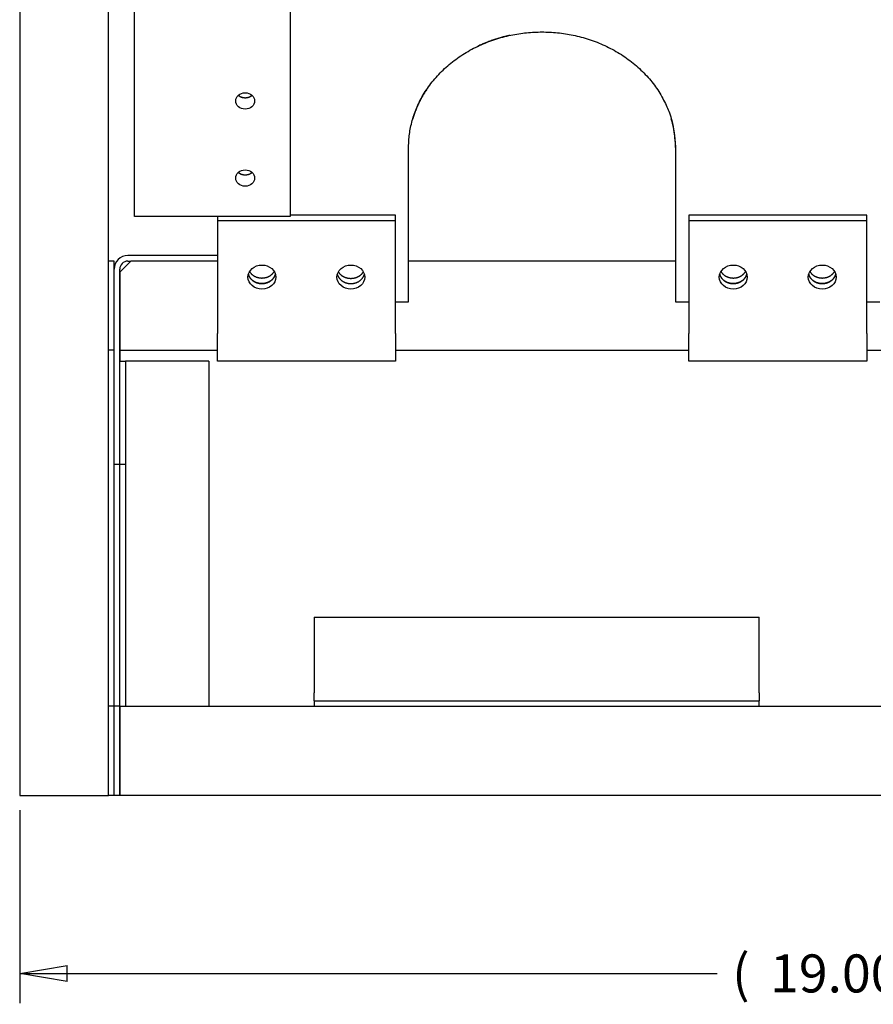
# Model space of a CAD drawing. Extents: x 0.8 to 33.8, y 0.5 to 21.5.
# Drawn here: x 10.3 to 13.9, y 7.5 to 11.7 of the extents above; entities that cross this region are included whole.
import ezdxf

# ---------------------------------------------------------------- set-up
doc = ezdxf.new("R2010")
doc.units = 0
doc.header["$MEASUREMENT"] = 0
doc.linetypes.add('HIDDENNEW0', pattern=[0.1875, 0.0625, -0.0625, 0.0625])
doc.layers.get('0').update_dxf_attribs({"linetype": 'CONTINUOUS'})
doc.layers.add('DIM', color=2, linetype='CONTINUOUS')
doc.layers.add('OBJ', color=7, linetype='HIDDENNEW0')
doc.styles.get("Standard").update_dxf_attribs({"font": 'monotxt.shx'})
doc.dimstyles.new('DSTYLE19', dxfattribs={"dimtxt": 0.426667, "dimasz": 0.2, "dimexe": 0.125, "dimexo": 0.0625, "dimgap": 0.0625, "dimtad": 0, "dimtih": 1, "dimtoh": 1, "dimdec": 3, "dimlfac": 2.666667, "dimrnd": 0.01, "dimzin": 7, "dimdsep": 46, "dimtxsty": 'Standard', "dimcen": 0.09, "dimadec": 0, "dimazin": 0, "dimtp": 0.005, "dimtm": 0.005, "dimtfac": 1, "dimtdec": 3, "dimtofl": 0, "dimtmove": 2, "dimatfit": 3, "dimfxl": 0, "dimtolj": 1, "dimtzin": 0, "dimarcsym": 0})

# ---------------------------------------------------------------- blocks, each defined once
blk = doc.blocks.new('*E1126')
at = {"layer": 'OBJ', "color": 7, "linetype": 'Continuous'}
blk.add_circle((0, 0), 1, dxfattribs=at)
blk = doc.blocks.new('*E1127')
at = {"layer": 'OBJ', "color": 7, "linetype": 'Continuous'}
blk.add_circle((0, 0), 1, dxfattribs=at)
blk = doc.blocks.new('*E1581')
at = {"layer": 'OBJ', "color": 7, "linetype": 'Continuous'}
blk.add_circle((0, 0), 1, dxfattribs=at)
blk = doc.blocks.new('*E1582')
at = {"layer": 'OBJ', "color": 7, "linetype": 'Continuous'}
blk.add_circle((0, 0), 1, dxfattribs=at)
blk = doc.blocks.new('*E2185')
at = {"layer": 'OBJ', "color": 7, "linetype": 'Continuous'}
blk.add_circle((0, 0), 1, dxfattribs=at)
blk = doc.blocks.new('*E2186')
at = {"layer": 'OBJ', "color": 7, "linetype": 'Continuous'}
blk.add_circle((0, 0), 1, dxfattribs=at)
blk = doc.blocks.new('_AH1')
at = {"color": 0, "linetype": 'Continuous'}
for p, q in [((-1, 0.166667), (0, 0)), ((-1, 0.166667), (-1, -0.166667)), ((0, 0), (-1, -0.166667)), ((0, 0), (-1, 0))]:
    blk.add_line(p, q, dxfattribs=at)
blk = doc.blocks.new('*D2281')
at = {"layer": 'DIM', "color": 2, "linetype": 'Continuous'}
for p, q in [((17.4543, 8.4832), (17.4543, 7.5301)), ((10.3293, 8.3426), (10.3293, 7.5301)), ((10.3293, 7.6551), (13.2693, 7.6551)), ((17.4543, 7.6551), (14.5143, 7.6551))]:
    blk.add_line(p, q, dxfattribs=at)
at = {"layer": 'DIM', "color": 2, "xscale": 0.2, "yscale": 0.2, "zscale": 0.2, "rotation": 180}
blk.add_blockref('_AH1', (10.3293, 7.6551), dxfattribs=at)
blk.add_blockref('_AH1', (10.3293, 7.6551), dxfattribs=at)
blk.add_blockref('_AH1', (10.3293, 7.6551), dxfattribs=at)
at = {"layer": 'DIM', "color": 2, "xscale": 0.2, "yscale": 0.2, "zscale": 0.2}
blk.add_blockref('_AH1', (17.4543, 7.6551), dxfattribs=at)
blk.add_blockref('_AH1', (17.4543, 7.6551), dxfattribs=at)
blk.add_blockref('_AH1', (17.4543, 7.6551), dxfattribs=at)
at = {"layer": 'DIM', "color": 2, "linetype": 'Continuous'}
for s, p in [('(', (13.3318, 7.5751)), ('19.00', (13.4918, 7.5751)), (')', (14.2918, 7.5751))]:
    blk.add_text(s, height=0.16, dxfattribs=at).set_placement(p)

msp = doc.modelspace()

# ---------------------------------------------------------------- linework, layer by layer
at = {"layer": 'OBJ', "color": 7, "linetype": 'Continuous'}
for p, q in [((10.3293, 15.24886), (10.3293, 8.40511)), ((10.7043, 8.40511), (10.7043, 15.24886)), ((10.81271, 10.84268), (10.81271, 13.11599)), ((11.46896, 13.11599), (11.46896, 10.84268)), ((11.96818, 10.48359), (11.96818, 11.13311)), ((13.09318, 11.13314), (13.09318, 11.13311)), ((13.09318, 11.13311), (13.09318, 10.48359)), ((11.46896, 10.84268), (10.81271, 10.84268)), ((11.16246, 10.84268), (11.16246, 10.84268)), ((11.16246, 10.84268), (11.16246, 10.82552)), ((11.16246, 10.82552), (11.16246, 10.82552)), ((11.16246, 10.82552), (11.16246, 10.35035)), ((11.91246, 10.82552), (11.16246, 10.82552)), ((11.91246, 10.84895), (11.46896, 10.84895)), ((11.91246, 10.82551), (11.91246, 10.84895)), ((11.91246, 10.35035), (11.91246, 10.82551)), ((13.14891, 10.84895), (13.14891, 10.82552)), ((13.89891, 10.84895), (13.14891, 10.84895)), ((13.14891, 10.82552), (13.14891, 10.35035)), ((13.89891, 10.82551), (13.14891, 10.82552)), ((13.89891, 10.82552), (13.89891, 10.84895)), ((13.89891, 10.35035), (13.89891, 10.82552)), ((11.16246, 10.67854), (10.78493, 10.67854)), ((10.78493, 10.67853), (10.78493, 10.67853)), ((10.72774, 10.65511), (10.7043, 10.65511)), ((10.72774, 10.28011), (10.72774, 10.65511)), ((10.75118, 10.23319), (10.75118, 10.62135)), ((10.79823, 10.6551), (10.75136, 10.60823)), ((10.78493, 10.65511), (10.79823, 10.65511)), ((10.78493, 10.65509), (10.78493, 10.65509)), ((11.16246, 10.6551), (10.79823, 10.6551)), ((13.09318, 10.6551), (11.96818, 10.6551)), ((10.75136, 10.60823), (10.75136, 10.2801)), ((11.91246, 10.48359), (11.96818, 10.48359)), ((13.09318, 10.4836), (13.14891, 10.48359)), ((13.89891, 10.4836), (13.95463, 10.4836)), ((11.16246, 10.23316), (11.16246, 10.35035)), ((11.91246, 10.35035), (11.91246, 10.23316)), ((13.14891, 10.23316), (13.14891, 10.35035)), ((13.89891, 10.35035), (13.89891, 10.23316)), ((10.72774, 10.28011), (10.7043, 10.28011)), ((10.72774, 8.78011), (10.72774, 10.28011)), ((10.75136, 10.2801), (11.16246, 10.2801)), ((10.75136, 10.2801), (10.75136, 10.23324)), ((11.91246, 10.2801), (13.14891, 10.2801)), ((13.89891, 10.2801), (15.13536, 10.2801)), ((10.75117, 10.23319), (10.77461, 10.23319)), ((10.75118, 9.80004), (10.75118, 10.23319)), ((10.75135, 9.80009), (10.75135, 10.23324)), ((10.77461, 10.23324), (10.77479, 10.23324)), ((10.77461, 10.23319), (10.77461, 9.80004)), ((10.79805, 10.23324), (10.77479, 10.23324)), ((10.77479, 10.23324), (10.77479, 9.80009)), ((11.12618, 10.23319), (10.79805, 10.23319)), ((11.12635, 10.23324), (11.12618, 10.23324)), ((11.12618, 10.23319), (11.12618, 8.7801)), ((11.12635, 10.23324), (11.12635, 8.78011)), ((11.91246, 10.23316), (11.16246, 10.23316)), ((13.89891, 10.23316), (13.14891, 10.23316)), ((10.72774, 9.8001), (10.75118, 9.8001)), ((10.72774, 9.80009), (10.72774, 9.80008)), ((10.75117, 9.80004), (10.77461, 9.80004)), ((10.75118, 8.78006), (10.75118, 9.80004)), ((10.75135, 8.78011), (10.75135, 9.80009)), ((10.77461, 9.80009), (10.77479, 9.80009)), ((10.77461, 9.80004), (10.77461, 8.78006)), ((10.77479, 9.80009), (10.77479, 8.78011)), ((11.57091, 9.1551), (13.44591, 9.1551)), ((11.57091, 9.1551), (11.57091, 8.83729)), ((13.44591, 8.83729), (13.44591, 9.1551)), ((11.57091, 8.80354), (11.57091, 8.83729)), ((13.44591, 8.83729), (13.44591, 8.80354)), ((11.57091, 8.80354), (13.44591, 8.80354)), ((11.57091, 8.80354), (11.57091, 8.7801)), ((13.44591, 8.7801), (13.44591, 8.80354)), ((10.72774, 8.78011), (10.7043, 8.78011)), ((10.72774, 8.40511), (10.72774, 8.78011)), ((10.75118, 8.7801), (10.72774, 8.7801)), ((10.72774, 8.78009), (10.72774, 8.78009)), ((10.75136, 8.78006), (10.75118, 8.78006)), ((10.75118, 8.40511), (10.75118, 8.78006)), ((10.75136, 8.7801), (11.57091, 8.7801)), ((10.75136, 8.7801), (10.75136, 8.4051)), ((11.57091, 8.7801), (13.44591, 8.7801)), ((13.44591, 8.7801), (17.03219, 8.7801)), ((10.3293, 8.40511), (10.7043, 8.40511)), ((10.72774, 8.40511), (10.7043, 8.40511)), ((10.72774, 8.40511), (10.72774, 8.40509)), ((10.75118, 8.40511), (10.72774, 8.40511)), ((10.72774, 8.40511), (10.72774, 8.40511)), ((10.72774, 8.40509), (10.72774, 8.40509)), ((10.75118, 8.40509), (10.75118, 8.40511)), ((17.03219, 8.4051), (10.75136, 8.4051))]:
    msp.add_line(p, q, dxfattribs=at)
for points in [[(11.96818, 11.13311), (11.96908, 11.16104, -0.0179861), (11.97195, 11.18936, -0.0169217), (11.97685, 11.21813, -0.016536), (11.98381, 11.24715, -0.0172445), (11.99303, 11.27624, -0.0174588), (12.00446, 11.30522, -0.0174898), (12.01821, 11.3339, -0.0173884), (12.0342, 11.36209, -0.0174148), (12.05248, 11.38958, -0.0172539), (12.07291, 11.41619, -0.0171098), (12.09547, 11.4417, -0.0168523), (12.11998, 11.46597, -0.0166117), (12.14635, 11.48878, -0.0163055), (12.17434, 11.51003, -0.0159879), (12.20382, 11.52954, -0.0156579), (12.23453, 11.54727, -0.0152932), (12.26629, 11.56306, -0.0149676), (12.29883, 11.57695, -0.0145881), (12.33196, 11.58882, -0.01427), (12.36541, 11.59875, -0.0138623), (12.39899, 11.6067, -0.0136039), (12.43251, 11.61278, -0.0132822), (12.46575, 11.61697, -0.0129386), (12.49851, 11.61946, -0.0123747), (12.53068, 11.62026, -0.0125538), (12.56285, 11.61946, -0.0125539), (12.59562, 11.61697, -0.0123747), (12.62886, 11.61278, -0.0129381), (12.66237, 11.6067, -0.0132823), (12.69595, 11.59875, -0.0136054), (12.72941, 11.58882, -0.0138619), (12.76253, 11.57695, -0.0142642), (12.79508, 11.56306, -0.0145895), (12.82684, 11.54727, -0.0149889), (12.85754, 11.52954, -0.0152875), (12.88703, 11.51004, -0.0155802), (12.91502, 11.48879, -0.0160088), (12.94139, 11.46597, -0.0165817), (12.96589, 11.44165, -0.0165336), (12.98846, 11.4162, -0.0158958), (13.00887, 11.3898, -0.0173993), (13.02717, 11.36209, -0.0203445), (13.04321, 11.33302, -0.0164196), (13.05691, 11.30522, -0.0074603), (13.06809, 11.27972, -0.0216945), (13.07755, 11.24715, -0.0369349), (13.08593, 11.19763, -0.0193244), (13.09318, 11.13312, -0.010692)], [(12.39495, 11.60585), (12.39034, 11.60484, 0.0018692), (12.38574, 11.6038, 0.0018575), (12.38113, 11.60272, 0.0018563), (12.37653, 11.6016, 0.0018683), (12.37192, 11.60045, 0.0018755), (12.36731, 11.59925, 0.0018814), (12.36271, 11.59803, 0.0018864), (12.35811, 11.59676, 0.0018938), (12.35352, 11.59546, 0.0018996), (12.34893, 11.59412, 0.001907), (12.34434, 11.59275, 0.0019122), (12.33976, 11.59133, 0.0019184), (12.33518, 11.58988, 0.0019255), (12.33061, 11.5884, 0.0019363), (12.32604, 11.58687, 0.0019371), (12.32148, 11.58531, 0.0019321), (12.31694, 11.58371, 0.0019551), (12.31239, 11.58208, 0.0020032), (12.30785, 11.5804, 0.0019507), (12.30334, 11.57869, 0.0018255), (12.29886, 11.57696, 0.0020248), (12.29432, 11.57516, 0.0024286), (12.28969, 11.57327, 0.0018421), (12.28535, 11.57148, 0.0006187), (12.28144, 11.56984, 0.0026222), (12.27643, 11.56765, 0.0045411), (12.26877, 11.56417, 0.0022197), (12.25876, 11.55955, 0.0011733)], [(12.0435, 11.3766), (12.04092, 11.37269, 0.0024406), (12.03839, 11.36876, 0.0024577), (12.0359, 11.36482, 0.0024658), (12.03346, 11.36087, 0.0024639), (12.03106, 11.3569, 0.0024662), (12.02871, 11.35292, 0.0024684), (12.0264, 11.34893, 0.0024716), (12.02414, 11.34492, 0.0024723), (12.02192, 11.3409, 0.0024751), (12.01975, 11.33687, 0.002476), (12.01763, 11.33283, 0.002478), (12.01556, 11.32878, 0.0024769), (12.01353, 11.32473, 0.0024806), (12.01154, 11.32066, 0.0024846), (12.0096, 11.31658, 0.0024805), (12.00771, 11.3125, 0.0024653), (12.00587, 11.30841, 0.0024871), (12.00407, 11.30432, 0.0025346), (12.00231, 11.30021, 0.0024663), (12.0006, 11.29611, 0.0023065), (11.99895, 11.29203, 0.0025379), (11.99733, 11.28788, 0.0030118), (11.99572, 11.28363, 0.0023022), (11.99423, 11.27964, 0.0008222), (11.99291, 11.27602, 0.0032164), (11.99132, 11.27138, 0.0055281), (11.989, 11.26423, 0.0027271), (11.98604, 11.25486, 0.0014557)], [(11.30901, 11.35325), (11.30814, 11.35246, -0.0073544), (11.30726, 11.3517, -0.0076371), (11.30635, 11.35098, -0.0076334), (11.30544, 11.35028, -0.0073293), (11.30452, 11.34963, -0.0071613), (11.30358, 11.349, -0.0070184), (11.30264, 11.34841, -0.0068752), (11.3017, 11.34785, -0.0066765), (11.30075, 11.34732, -0.0065879), (11.29979, 11.34683, -0.0064017), (11.29883, 11.34635, -0.0063845), (11.29784, 11.3459, -0.0064424), (11.29682, 11.34546, -0.0063879), (11.29577, 11.34505, -0.006519), (11.29469, 11.34465, -0.0065915), (11.29358, 11.34427, -0.0066522), (11.29245, 11.34393, -0.0066788), (11.29128, 11.3436, -0.0067691), (11.29009, 11.3433, -0.0068126), (11.28887, 11.34304, -0.0068924), (11.28763, 11.3428, -0.006933), (11.28636, 11.34259, -0.0070163), (11.28507, 11.34242, -0.0070607), (11.28377, 11.34228, -0.0071431), (11.28244, 11.34219, -0.0071899), (11.28109, 11.34212, -0.0072729), (11.27973, 11.3421, -0.007323), (11.27836, 11.34212, -0.0074057), (11.27698, 11.34218, -0.0074598), (11.27559, 11.34228, -0.007544), (11.2742, 11.34242, -0.0076), (11.2728, 11.34261, -0.0076791), (11.2714, 11.34285, -0.0077456), (11.27, 11.34312, -0.0078415), (11.26861, 11.34344, -0.0078876), (11.26723, 11.34381, -0.0079219), (11.26586, 11.34422, -0.0080557), (11.2645, 11.34468, -0.0082937), (11.26316, 11.34518, -0.0081391), (11.26184, 11.34572, -0.0076905), (11.26055, 11.3463, -0.0085221), (11.25927, 11.34694, -0.0101988), (11.25799, 11.34763, -0.0078948), (11.25681, 11.34831, -0.0029143), (11.25575, 11.34894, -0.0110851), (11.25448, 11.34983, -0.0193545), (11.25263, 11.35129, -0.0097353), (11.25027, 11.35325, -0.005226)], [(11.30901, 11.35325), (11.30802, 11.35235, -0.0090573), (11.30699, 11.35148, -0.0088764), (11.30591, 11.35064, -0.0087415), (11.3048, 11.34983, -0.0087416), (11.30365, 11.34906, -0.0086945), (11.30247, 11.34831, -0.0086214), (11.30126, 11.34761, -0.0085434), (11.30001, 11.34694, -0.0084822), (11.29874, 11.34632, -0.0084112), (11.29744, 11.34573, -0.0083383), (11.29612, 11.34519, -0.0082654), (11.29478, 11.34469, -0.0081897), (11.29342, 11.34423, -0.0081192), (11.29205, 11.34382, -0.0080399), (11.29067, 11.34345, -0.0079718), (11.28928, 11.34313, -0.0078907), (11.28788, 11.34285, -0.0078259), (11.28649, 11.34262, -0.0077435), (11.28509, 11.34243, -0.0076823), (11.28369, 11.34228, -0.0075993), (11.2823, 11.34218, -0.0075419), (11.28092, 11.34212, -0.0074588), (11.27955, 11.34211, -0.0074051), (11.27819, 11.34213, -0.0073221), (11.27685, 11.34219, -0.007272), (11.27552, 11.34229, -0.0071891), (11.27421, 11.34243, -0.0071422), (11.27292, 11.3426, -0.0070596), (11.27166, 11.3428, -0.0070155), (11.27041, 11.34304, -0.0069332), (11.2692, 11.34331, -0.0068914), (11.268, 11.34361, -0.0068084), (11.26684, 11.34393, -0.0067692), (11.2657, 11.34428, -0.0066907), (11.26459, 11.34465, -0.0066481), (11.26351, 11.34505, -0.0065451), (11.26246, 11.34547, -0.0065308), (11.26144, 11.34591, -0.0065484), (11.26045, 11.34636, -0.0063957), (11.25949, 11.34683, -0.0058318), (11.25854, 11.34732, -0.0065769), (11.25759, 11.34785, -0.0082821), (11.25662, 11.34844, -0.006109), (11.2557, 11.34901, -0.0015883), (11.25488, 11.34953, -0.0093902), (11.25385, 11.35029, -0.0168549), (11.25229, 11.35155, -0.0080614), (11.25027, 11.35325, -0.0041325)], [(13.09318, 11.13312), (13.09316, 11.13704, 0.0023481), (13.09311, 11.14098, 0.002323), (13.09301, 11.14493, 0.0023172), (13.09289, 11.14889, 0.0023349), (13.09272, 11.15286, 0.0023433), (13.09251, 11.15684, 0.0023497), (13.09227, 11.16084, 0.0023541), (13.09199, 11.16484, 0.0023629), (13.09167, 11.16886, 0.0023681), (13.0913, 11.17288, 0.0023763), (13.0909, 11.17691, 0.0023803), (13.09046, 11.18096, 0.0023866), (13.08998, 11.18501, 0.0023927), (13.08946, 11.18907, 0.0024045), (13.08889, 11.19314, 0.002402), (13.08829, 11.19721, 0.0023935), (13.08765, 11.2013, 0.0024189), (13.08696, 11.20539, 0.0024767), (13.08622, 11.20949, 0.0024064), (13.08545, 11.21359, 0.002247), (13.08465, 11.21766, 0.0024923), (13.08378, 11.2218, 0.0029902), (13.08284, 11.22605, 0.0022552), (13.08193, 11.23004, 0.0007409), (13.08109, 11.23365, 0.0032182), (13.07991, 11.23829, 0.0055523), (13.07797, 11.24545, 0.0026911), (13.07534, 11.25482, 0.0014145)], [(11.30901, 11.02849), (11.30814, 11.0277, -0.0073544), (11.30726, 11.02694, -0.0076371), (11.30635, 11.02622, -0.0076334), (11.30544, 11.02553, -0.0073293), (11.30452, 11.02487, -0.0071613), (11.30358, 11.02424, -0.0070184), (11.30264, 11.02365, -0.0068752), (11.3017, 11.02309, -0.0066765), (11.30075, 11.02257, -0.0065879), (11.29979, 11.02207, -0.0064017), (11.29883, 11.02159, -0.0063845), (11.29784, 11.02114, -0.0064424), (11.29682, 11.0207, -0.0063879), (11.29577, 11.02029, -0.006519), (11.29469, 11.01989, -0.0065915), (11.29358, 11.01952, -0.0066522), (11.29245, 11.01917, -0.0066788), (11.29128, 11.01884, -0.0067691), (11.29009, 11.01854, -0.0068126), (11.28887, 11.01828, -0.0068924), (11.28763, 11.01804, -0.006933), (11.28636, 11.01783, -0.0070163), (11.28507, 11.01766, -0.0070607), (11.28377, 11.01752, -0.0071431), (11.28244, 11.01742, -0.0071899), (11.28109, 11.01736, -0.0072729), (11.27973, 11.01734, -0.007323), (11.27836, 11.01736, -0.0074057), (11.27698, 11.01742, -0.0074598), (11.27559, 11.01752, -0.007544), (11.2742, 11.01766, -0.0076), (11.2728, 11.01785, -0.0076791), (11.2714, 11.01808, -0.0077456), (11.27, 11.01836, -0.0078415), (11.26861, 11.01869, -0.0078876), (11.26723, 11.01905, -0.0079219), (11.26586, 11.01947, -0.0080557), (11.2645, 11.01992, -0.0082937), (11.26316, 11.02042, -0.0081391), (11.26184, 11.02097, -0.0076905), (11.26055, 11.02154, -0.0085221), (11.25927, 11.02218, -0.0101988), (11.25799, 11.02287, -0.0078948), (11.25681, 11.02355, -0.0029143), (11.25575, 11.02418, -0.0110851), (11.25448, 11.02507, -0.0193545), (11.25263, 11.02653, -0.0097353), (11.25027, 11.02849, -0.005226)], [(11.30901, 11.02849), (11.30802, 11.0276, -0.0090573), (11.30699, 11.02673, -0.0088764), (11.30591, 11.02588, -0.0087415), (11.3048, 11.02507, -0.0087416), (11.30365, 11.0243, -0.0086945), (11.30247, 11.02355, -0.0086214), (11.30126, 11.02285, -0.0085434), (11.30001, 11.02218, -0.0084822), (11.29874, 11.02156, -0.0084112), (11.29744, 11.02097, -0.0083383), (11.29612, 11.02043, -0.0082654), (11.29478, 11.01993, -0.0081897), (11.29342, 11.01947, -0.0081192), (11.29205, 11.01906, -0.0080399), (11.29067, 11.01869, -0.0079718), (11.28928, 11.01837, -0.0078907), (11.28788, 11.01809, -0.0078259), (11.28649, 11.01786, -0.0077435), (11.28509, 11.01767, -0.0076823), (11.28369, 11.01752, -0.0075993), (11.2823, 11.01742, -0.0075419), (11.28092, 11.01736, -0.0074588), (11.27955, 11.01735, -0.0074051), (11.27819, 11.01737, -0.0073221), (11.27685, 11.01743, -0.007272), (11.27552, 11.01753, -0.0071891), (11.27421, 11.01767, -0.0071422), (11.27292, 11.01784, -0.0070596), (11.27166, 11.01804, -0.0070155), (11.27041, 11.01828, -0.0069332), (11.2692, 11.01855, -0.0068914), (11.268, 11.01885, -0.0068084), (11.26684, 11.01917, -0.0067692), (11.2657, 11.01952, -0.0066907), (11.26459, 11.01989, -0.0066481), (11.26351, 11.02029, -0.0065451), (11.26246, 11.02071, -0.0065308), (11.26144, 11.02115, -0.0065484), (11.26045, 11.0216, -0.0063957), (11.25949, 11.02207, -0.0058318), (11.25854, 11.02256, -0.0065769), (11.25759, 11.0231, -0.0082821), (11.25662, 11.02368, -0.006109), (11.2557, 11.02425, -0.0015883), (11.25488, 11.02477, -0.0093902), (11.25385, 11.02553, -0.0168549), (11.25229, 11.02679, -0.0080614), (11.25027, 11.02849, -0.0041325)], [(11.40697, 10.59965), (11.40609, 10.59682, -0.0153858), (11.40504, 10.59406, -0.0158935), (11.40382, 10.59139, -0.015749), (11.40244, 10.58881, -0.0151789), (11.40092, 10.58633, -0.0147968), (11.39927, 10.58396, -0.0143482), (11.3975, 10.58171, -0.0139671), (11.39563, 10.57958, -0.0134775), (11.39367, 10.57757, -0.0130782), (11.39163, 10.5757, -0.0125571), (11.38953, 10.57395, -0.0122163), (11.38738, 10.57232, -0.0117996), (11.38519, 10.57082, -0.0113405), (11.38298, 10.56945, -0.0107356), (11.38077, 10.5682, -0.0106896), (11.37851, 10.56706, -0.0103652), (11.37617, 10.56599, -0.0101633), (11.37374, 10.56499, -0.0104628), (11.37118, 10.56407, -0.0104996), (11.36852, 10.56324, -0.0107357), (11.36575, 10.5625, -0.0108607), (11.36289, 10.56188, -0.0110589), (11.35993, 10.56137, -0.0111543), (11.35689, 10.56098, -0.011375), (11.35378, 10.56073, -0.0114941), (11.3506, 10.56063, -0.0117072), (11.34738, 10.56067, -0.0118354), (11.34412, 10.56088, -0.0120515), (11.34084, 10.56124, -0.0121969), (11.33755, 10.56178, -0.0124126), (11.33427, 10.56248, -0.0125713), (11.33103, 10.56335, -0.012777), (11.32783, 10.56438, -0.0129582), (11.32469, 10.56559, -0.0131759), (11.32163, 10.56695, -0.0133368), (11.31867, 10.56847, -0.0134578), (11.31582, 10.57013, -0.0137295), (11.31309, 10.57193, -0.0141017), (11.3105, 10.57386, -0.0139764), (11.30806, 10.57589, -0.0133478), (11.30579, 10.57802, -0.0145606), (11.30366, 10.58026, -0.0169794), (11.30169, 10.58264, -0.0136549), (11.29995, 10.58493, -0.0061183), (11.29846, 10.58704, -0.0180994), (11.29693, 10.58979, -0.0309716), (11.29508, 10.59405, -0.016269), (11.29295, 10.59965, -0.0090521)], [(11.29295, 10.59965), (11.29349, 10.59783, 0.0096615), (11.2941, 10.59605, 0.0101493), (11.29477, 10.59432, 0.0101939), (11.2955, 10.59264, 0.0097537), (11.29629, 10.59102, 0.0094779), (11.29712, 10.58944, 0.009231), (11.298, 10.58792, 0.0090808), (11.29892, 10.58645, 0.0087448), (11.29989, 10.58501, 0.0087238), (11.30092, 10.5836, 0.0087822), (11.30203, 10.58218, 0.0086551), (11.30322, 10.58077, 0.0088513), (11.30448, 10.57937, 0.00894), (11.30583, 10.57799, 0.0089972), (11.30725, 10.57663, 0.0089951), (11.30875, 10.5753, 0.0090911), (11.31033, 10.57399, 0.0091056), (11.31199, 10.57272, 0.0091713), (11.31373, 10.57149, 0.0091699), (11.31555, 10.5703, 0.0092292), (11.31745, 10.56916, 0.0092238), (11.31942, 10.56807, 0.0092705), (11.32146, 10.56704, 0.0092599), (11.32357, 10.56607, 0.0092973), (11.32574, 10.56517, 0.0092843), (11.32797, 10.56433, 0.0093129), (11.33027, 10.56358, 0.0092993), (11.33261, 10.5629, 0.0093205), (11.335, 10.56231, 0.009308), (11.33743, 10.5618, 0.0093228), (11.33989, 10.56138, 0.0093127), (11.34239, 10.56105, 0.0093222), (11.3449, 10.56082, 0.0093157), (11.34742, 10.56067, 0.0093202), (11.34996, 10.56063, 0.009318), (11.35249, 10.56067, 0.009318), (11.35502, 10.56082, 0.0093202), (11.35753, 10.56105, 0.0093157), (11.36003, 10.56138, 0.0093222), (11.36249, 10.5618, 0.0093128), (11.36492, 10.56231, 0.0093228), (11.36731, 10.5629, 0.009308), (11.36965, 10.56358, 0.0093205), (11.37194, 10.56433, 0.0092993), (11.37418, 10.56517, 0.009313), (11.37635, 10.56607, 0.0092844), (11.37846, 10.56704, 0.0092972), (11.3805, 10.56807, 0.0092596), (11.38247, 10.56916, 0.0092706), (11.38437, 10.5703, 0.0092249), (11.38618, 10.57149, 0.009229), (11.38792, 10.57272, 0.0091657), (11.38959, 10.57399, 0.0091724), (11.39117, 10.5753, 0.0091213), (11.39267, 10.57663, 0.009087), (11.39409, 10.57799, 0.0089383), (11.39543, 10.57937, 0.0090127), (11.3967, 10.58077, 0.0091416), (11.39789, 10.58218, 0.0087947), (11.399, 10.5836, 0.0079513), (11.40002, 10.585, 0.0089945), (11.401, 10.58645, 0.0109843), (11.40194, 10.58798, 0.0080012), (11.4028, 10.58944, 0.0019323), (11.40356, 10.59079, 0.0124521), (11.40442, 10.59264, 0.0225264), (11.40557, 10.59564, 0.01069), (11.40697, 10.59965, 0.0054133)], [(11.29799, 10.61137), (11.29925, 10.60938, 0.0124695), (11.30062, 10.60743, 0.0119479), (11.30212, 10.60551, 0.0116733), (11.30372, 10.60364, 0.0118315), (11.30545, 10.60181, 0.0118141), (11.30728, 10.60004, 0.0117304), (11.30922, 10.59833, 0.0116139), (11.31127, 10.5967, 0.0115574), (11.31341, 10.59515, 0.0114476), (11.31564, 10.59368, 0.0113511), (11.31796, 10.5923, 0.0112275), (11.32035, 10.59102, 0.0111167), (11.32281, 10.58984, 0.010992), (11.32534, 10.58876, 0.0108667), (11.32791, 10.58779, 0.0107434), (11.33052, 10.58693, 0.0106095), (11.33317, 10.58619, 0.0104915), (11.33584, 10.58556, 0.0103521), (11.33853, 10.58504, 0.0102414), (11.34122, 10.58463, 0.0100992), (11.3439, 10.58433, 0.0099968), (11.34657, 10.58415, 0.0098534), (11.34922, 10.58407, 0.0097598), (11.35184, 10.58409, 0.0096165), (11.35442, 10.58421, 0.0095307), (11.35696, 10.58443, 0.009387), (11.35945, 10.58473, 0.0093095), (11.36189, 10.58512, 0.009169), (11.36426, 10.5856, 0.0090935), (11.36658, 10.58615, 0.0089455), (11.36882, 10.58676, 0.0088867), (11.371, 10.58745, 0.0087585), (11.3731, 10.58819, 0.0086689), (11.37513, 10.58898, 0.0085091), (11.37708, 10.58983, 0.0084954), (11.37897, 10.59072, 0.0082566), (11.3808, 10.59166, 0.0084544), (11.38262, 10.59268, 0.0089363), (11.38443, 10.59378, 0.0086751), (11.38623, 10.59496, 0.0083159), (11.388, 10.5962, 0.0096896), (11.38976, 10.59757, 0.0122153), (11.39152, 10.59906, 0.0091026), (11.39316, 10.60052, 0.0023842), (11.39462, 10.60188, 0.0140419), (11.39635, 10.60381, 0.0255167), (11.39882, 10.60702, 0.0122972), (11.40193, 10.61137, 0.0062916)], [(11.66795, 10.59965), (11.66849, 10.59783, 0.0096615), (11.6691, 10.59605, 0.0101493), (11.66977, 10.59432, 0.0101939), (11.6705, 10.59264, 0.0097537), (11.67129, 10.59102, 0.0094779), (11.67212, 10.58944, 0.009231), (11.673, 10.58792, 0.0090808), (11.67392, 10.58645, 0.0087448), (11.67489, 10.58501, 0.0087238), (11.67592, 10.5836, 0.0087822), (11.67703, 10.58218, 0.0086551), (11.67822, 10.58077, 0.0088513), (11.67948, 10.57937, 0.00894), (11.68083, 10.57799, 0.0089972), (11.68225, 10.57663, 0.0089951), (11.68375, 10.5753, 0.0090911), (11.68533, 10.57399, 0.0091056), (11.68699, 10.57272, 0.0091713), (11.68873, 10.57149, 0.0091699), (11.69055, 10.5703, 0.0092292), (11.69245, 10.56916, 0.0092238), (11.69442, 10.56807, 0.0092705), (11.69646, 10.56704, 0.0092599), (11.69857, 10.56607, 0.0092973), (11.70074, 10.56517, 0.0092843), (11.70297, 10.56433, 0.0093129), (11.70527, 10.56358, 0.0092993), (11.70761, 10.5629, 0.0093205), (11.71, 10.56231, 0.009308), (11.71243, 10.5618, 0.0093228), (11.71489, 10.56138, 0.0093127), (11.71739, 10.56105, 0.0093222), (11.7199, 10.56082, 0.0093157), (11.72242, 10.56067, 0.0093202), (11.72496, 10.56063, 0.009318), (11.72749, 10.56067, 0.009318), (11.73002, 10.56082, 0.0093202), (11.73253, 10.56105, 0.0093157), (11.73503, 10.56138, 0.0093222), (11.73749, 10.5618, 0.0093128), (11.73992, 10.56231, 0.0093228), (11.74231, 10.5629, 0.009308), (11.74465, 10.56358, 0.0093205), (11.74694, 10.56433, 0.0092993), (11.74918, 10.56517, 0.009313), (11.75135, 10.56607, 0.0092844), (11.75346, 10.56704, 0.0092972), (11.7555, 10.56807, 0.0092596), (11.75747, 10.56916, 0.0092706), (11.75937, 10.5703, 0.0092249), (11.76118, 10.57149, 0.009229), (11.76292, 10.57272, 0.0091657), (11.76459, 10.57399, 0.0091724), (11.76617, 10.5753, 0.0091213), (11.76767, 10.57663, 0.009087), (11.76909, 10.57799, 0.0089383), (11.77043, 10.57937, 0.0090127), (11.7717, 10.58077, 0.0091416), (11.77289, 10.58218, 0.0087947), (11.774, 10.5836, 0.0079513), (11.77502, 10.585, 0.0089945), (11.776, 10.58645, 0.0109843), (11.77694, 10.58798, 0.0080012), (11.7778, 10.58944, 0.0019323), (11.77856, 10.59079, 0.0124521), (11.77942, 10.59264, 0.0225264), (11.78057, 10.59564, 0.01069), (11.78197, 10.59965, 0.0054133)], [(11.67207, 10.60976), (11.67282, 10.60861, 0.007132), (11.67361, 10.60745, 0.0068124), (11.67445, 10.60631, 0.0067284), (11.67534, 10.60516, 0.0068763), (11.67627, 10.60403, 0.006906), (11.67725, 10.60289, 0.0069595), (11.67828, 10.60177, 0.006977), (11.67936, 10.60066, 0.0070354), (11.68049, 10.59956, 0.0070462), (11.68167, 10.59847, 0.0070983), (11.6829, 10.59741, 0.0071057), (11.68418, 10.59636, 0.0071511), (11.68551, 10.59533, 0.0071539), (11.68689, 10.59432, 0.0071936), (11.68832, 10.59335, 0.007193), (11.6898, 10.5924, 0.007227), (11.69133, 10.59148, 0.0072235), (11.6929, 10.59059, 0.0072523), (11.69452, 10.58974, 0.0072466), (11.69619, 10.58893, 0.0072707), (11.69789, 10.58816, 0.0072635), (11.69964, 10.58743, 0.0072832), (11.70143, 10.58674, 0.0072752), (11.70325, 10.5861, 0.0072911), (11.70511, 10.58551, 0.007283), (11.707, 10.58497, 0.0072954), (11.70892, 10.58448, 0.0072879), (11.71086, 10.58405, 0.0072973), (11.71283, 10.58367, 0.0072909), (11.71482, 10.58334, 0.0072976), (11.71683, 10.58308, 0.0072927), (11.71885, 10.58287, 0.007297), (11.72088, 10.58272, 0.007294), (11.72292, 10.58263, 0.0072961), (11.72496, 10.5826, 0.007295), (11.727, 10.58263, 0.007295), (11.72904, 10.58272, 0.0072961), (11.73107, 10.58287, 0.007294), (11.73309, 10.58308, 0.007297), (11.7351, 10.58334, 0.0072927), (11.73709, 10.58367, 0.0072976), (11.73906, 10.58405, 0.0072909), (11.741, 10.58448, 0.0072973), (11.74292, 10.58497, 0.0072879), (11.74481, 10.58551, 0.0072954), (11.74667, 10.5861, 0.0072831), (11.74849, 10.58674, 0.007291), (11.75028, 10.58743, 0.007275), (11.75202, 10.58816, 0.0072832), (11.75373, 10.58893, 0.0072643), (11.7554, 10.58974, 0.0072705), (11.75702, 10.59059, 0.0072438), (11.75859, 10.59148, 0.0072531), (11.76012, 10.5924, 0.0072339), (11.76159, 10.59335, 0.0072242), (11.76303, 10.59432, 0.0071564), (11.76441, 10.59533, 0.0072039), (11.76574, 10.59636, 0.0072804), (11.76702, 10.59741, 0.0071139), (11.76825, 10.59847, 0.0066803), (11.76942, 10.59955, 0.0072316), (11.77056, 10.60066, 0.0083798), (11.77166, 10.60181, 0.0065979), (11.77267, 10.60289, 0.0027584), (11.77355, 10.60388, 0.0087909), (11.77458, 10.60516, 0.0149597), (11.77603, 10.60715, 0.0076718), (11.77785, 10.60976, 0.0042366)], [(13.39342, 10.59965), (13.39254, 10.59682, -0.015386), (13.39149, 10.59406, -0.0158936), (13.39027, 10.59139, -0.0157492), (13.38889, 10.58881, -0.0151791), (13.38737, 10.58633, -0.014797), (13.38572, 10.58396, -0.0143483), (13.38395, 10.58171, -0.0139672), (13.38208, 10.57958, -0.0134777), (13.38012, 10.57757, -0.0130784), (13.37808, 10.5757, -0.0125573), (13.37598, 10.57395, -0.0122165), (13.37383, 10.57232, -0.0117997), (13.37164, 10.57082, -0.0113406), (13.36943, 10.56945, -0.0107358), (13.36722, 10.5682, -0.0106897), (13.36496, 10.56706, -0.0103652), (13.36262, 10.56599, -0.0101634), (13.36019, 10.56499, -0.0104628), (13.35763, 10.56407, -0.0104996), (13.35497, 10.56324, -0.0107358), (13.3522, 10.5625, -0.0108608), (13.34934, 10.56188, -0.011059), (13.34638, 10.56137, -0.0111544), (13.34334, 10.56098, -0.0113751), (13.34023, 10.56073, -0.0114941), (13.33705, 10.56063, -0.0117073), (13.33383, 10.56067, -0.0118354), (13.33057, 10.56088, -0.0120515), (13.32729, 10.56124, -0.012197), (13.324, 10.56178, -0.0124127), (13.32072, 10.56248, -0.0125714), (13.31748, 10.56335, -0.0127771), (13.31428, 10.56438, -0.0129583), (13.31114, 10.56559, -0.013176), (13.30808, 10.56695, -0.0133369), (13.30512, 10.56847, -0.0134579), (13.30227, 10.57013, -0.0137296), (13.29954, 10.57193, -0.0141018), (13.29695, 10.57386, -0.0139765), (13.29451, 10.57589, -0.0133479), (13.29224, 10.57802, -0.0145607), (13.29011, 10.58026, -0.0169795), (13.28814, 10.58265, -0.013655), (13.2864, 10.58493, -0.0061184), (13.28491, 10.58704, -0.0180995), (13.28338, 10.58979, -0.0309718), (13.28153, 10.59405, -0.0162691), (13.2794, 10.59965, -0.0090522)], [(13.2794, 10.59965), (13.27994, 10.59783, 0.0096615), (13.28055, 10.59605, 0.0101493), (13.28122, 10.59432, 0.0101939), (13.28195, 10.59265, 0.0097537), (13.28274, 10.59102, 0.0094779), (13.28357, 10.58944, 0.009231), (13.28445, 10.58792, 0.0090808), (13.28537, 10.58645, 0.0087448), (13.28634, 10.58502, 0.0087238), (13.28737, 10.5836, 0.0087822), (13.28848, 10.58218, 0.0086551), (13.28967, 10.58077, 0.0088513), (13.29093, 10.57937, 0.00894), (13.29228, 10.57799, 0.0089972), (13.2937, 10.57663, 0.0089951), (13.2952, 10.5753, 0.0090911), (13.29678, 10.57399, 0.0091056), (13.29844, 10.57272, 0.0091713), (13.30019, 10.57149, 0.0091699), (13.302, 10.5703, 0.0092292), (13.3039, 10.56916, 0.0092238), (13.30587, 10.56807, 0.0092705), (13.30791, 10.56704, 0.0092599), (13.31001, 10.56607, 0.0092973), (13.31219, 10.56517, 0.0092843), (13.31442, 10.56433, 0.0093129), (13.31672, 10.56358, 0.0092993), (13.31906, 10.5629, 0.0093205), (13.32145, 10.56231, 0.009308), (13.32388, 10.5618, 0.0093228), (13.32634, 10.56138, 0.0093127), (13.32883, 10.56105, 0.0093222), (13.33135, 10.56082, 0.0093157), (13.33388, 10.56067, 0.0093202), (13.33641, 10.56063, 0.009318), (13.33894, 10.56067, 0.009318), (13.34147, 10.56082, 0.0093202), (13.34398, 10.56105, 0.0093157), (13.34647, 10.56138, 0.0093222), (13.34894, 10.5618, 0.0093128), (13.35137, 10.56231, 0.0093228), (13.35376, 10.5629, 0.009308), (13.3561, 10.56358, 0.0093205), (13.35839, 10.56433, 0.0092993), (13.36063, 10.56517, 0.009313), (13.3628, 10.56607, 0.0092844), (13.36491, 10.56704, 0.0092972), (13.36695, 10.56807, 0.0092596), (13.36892, 10.56916, 0.0092706), (13.37082, 10.5703, 0.0092249), (13.37263, 10.57149, 0.009229), (13.37438, 10.57272, 0.0091657), (13.37603, 10.57399, 0.0091724), (13.37762, 10.5753, 0.0091213), (13.37912, 10.57663, 0.009087), (13.38054, 10.57799, 0.0089383), (13.38188, 10.57937, 0.0090127), (13.38315, 10.58077, 0.0091416), (13.38434, 10.58218, 0.0087947), (13.38545, 10.5836, 0.0079513), (13.38648, 10.585, 0.0089945), (13.38745, 10.58645, 0.0109843), (13.38839, 10.58798, 0.0080012), (13.38925, 10.58944, 0.0019323), (13.39001, 10.59079, 0.0124521), (13.39087, 10.59265, 0.0225264), (13.39202, 10.59564, 0.01069), (13.39342, 10.59965, 0.0054133)], [(13.28444, 10.61137), (13.2857, 10.60938, 0.0124696), (13.28707, 10.60743, 0.011948), (13.28857, 10.60551, 0.0116734), (13.29017, 10.60364, 0.0118316), (13.2919, 10.60181, 0.0118142), (13.29373, 10.60004, 0.0117306), (13.29567, 10.59834, 0.011614), (13.29771, 10.5967, 0.0115575), (13.29986, 10.59515, 0.0114478), (13.30209, 10.59368, 0.0113512), (13.30441, 10.5923, 0.0112277), (13.3068, 10.59102, 0.0111168), (13.30926, 10.58984, 0.0109921), (13.31179, 10.58876, 0.0108668), (13.31436, 10.58779, 0.0107435), (13.31697, 10.58693, 0.0106096), (13.31962, 10.58619, 0.0104916), (13.32229, 10.58556, 0.0103522), (13.32498, 10.58504, 0.0102415), (13.32767, 10.58463, 0.0100993), (13.33035, 10.58433, 0.0099969), (13.33302, 10.58415, 0.0098535), (13.33567, 10.58407, 0.0097599), (13.33829, 10.58409, 0.0096166), (13.34087, 10.58421, 0.0095307), (13.34341, 10.58442, 0.0093871), (13.3459, 10.58473, 0.0093096), (13.34834, 10.58512, 0.0091691), (13.35071, 10.5856, 0.0090936), (13.35303, 10.58615, 0.0089455), (13.35527, 10.58676, 0.0088868), (13.35745, 10.58745, 0.0087586), (13.35955, 10.58819, 0.008669), (13.36158, 10.58898, 0.0085092), (13.36353, 10.58983, 0.0084955), (13.36542, 10.59072, 0.0082567), (13.36725, 10.59166, 0.0084544), (13.36907, 10.59268, 0.0089364), (13.37088, 10.59378, 0.0086752), (13.37269, 10.59496, 0.008316), (13.37445, 10.5962, 0.0096898), (13.37621, 10.59757, 0.0122155), (13.37797, 10.59906, 0.0091028), (13.37961, 10.60052, 0.0023842), (13.38107, 10.60188, 0.0140421), (13.3828, 10.60381, 0.025517), (13.38527, 10.60702, 0.0122973), (13.38838, 10.61137, 0.0062917)], [(13.76842, 10.59965), (13.76754, 10.59682, -0.0153859), (13.76649, 10.59406, -0.0158936), (13.76527, 10.59139, -0.0157492), (13.76389, 10.58881, -0.015179), (13.76237, 10.58633, -0.0147969), (13.76072, 10.58396, -0.0143483), (13.75895, 10.58171, -0.0139672), (13.75708, 10.57958, -0.0134776), (13.75512, 10.57757, -0.0130783), (13.75308, 10.5757, -0.0125572), (13.75098, 10.57395, -0.0122164), (13.74883, 10.57232, -0.0117997), (13.74664, 10.57082, -0.0113406), (13.74443, 10.56945, -0.0107357), (13.74222, 10.5682, -0.0106897), (13.73996, 10.56706, -0.0103652), (13.73762, 10.56599, -0.0101634), (13.73519, 10.56499, -0.0104628), (13.73263, 10.56407, -0.0104996), (13.72997, 10.56324, -0.0107357), (13.7272, 10.5625, -0.0108607), (13.72434, 10.56188, -0.0110589), (13.72138, 10.56137, -0.0111544), (13.71834, 10.56098, -0.0113751), (13.71523, 10.56073, -0.0114941), (13.71205, 10.56063, -0.0117073), (13.70883, 10.56067, -0.0118354), (13.70557, 10.56088, -0.0120515), (13.70229, 10.56124, -0.0121969), (13.699, 10.56178, -0.0124127), (13.69572, 10.56248, -0.0125714), (13.69248, 10.56335, -0.0127771), (13.68928, 10.56438, -0.0129582), (13.68614, 10.56559, -0.013176), (13.68308, 10.56695, -0.0133369), (13.68012, 10.56847, -0.0134579), (13.67727, 10.57013, -0.0137296), (13.67454, 10.57193, -0.0141018), (13.67195, 10.57386, -0.0139765), (13.66951, 10.57589, -0.0133479), (13.66724, 10.57802, -0.0145607), (13.66511, 10.58026, -0.0169795), (13.66314, 10.58265, -0.013655), (13.6614, 10.58493, -0.0061184), (13.65991, 10.58704, -0.0180995), (13.65838, 10.58979, -0.0309717), (13.65653, 10.59405, -0.016269), (13.6544, 10.59965, -0.0090521)], [(13.6544, 10.59965), (13.65494, 10.59783, 0.0096615), (13.65555, 10.59605, 0.0101493), (13.65622, 10.59432, 0.0101939), (13.65695, 10.59265, 0.0097537), (13.65774, 10.59102, 0.0094779), (13.65857, 10.58944, 0.009231), (13.65945, 10.58792, 0.0090808), (13.66037, 10.58645, 0.0087448), (13.66134, 10.58502, 0.0087238), (13.66237, 10.5836, 0.0087822), (13.66348, 10.58218, 0.0086551), (13.66467, 10.58077, 0.0088513), (13.66593, 10.57937, 0.00894), (13.66728, 10.57799, 0.0089972), (13.6687, 10.57663, 0.0089951), (13.6702, 10.5753, 0.0090911), (13.67178, 10.57399, 0.0091056), (13.67344, 10.57272, 0.0091713), (13.67519, 10.57149, 0.0091699), (13.677, 10.5703, 0.0092292), (13.6789, 10.56916, 0.0092238), (13.68087, 10.56807, 0.0092705), (13.68291, 10.56704, 0.0092599), (13.68501, 10.56607, 0.0092973), (13.68719, 10.56517, 0.0092843), (13.68942, 10.56433, 0.0093129), (13.69172, 10.56358, 0.0092993), (13.69406, 10.5629, 0.0093205), (13.69645, 10.56231, 0.009308), (13.69888, 10.5618, 0.0093228), (13.70134, 10.56138, 0.0093127), (13.70383, 10.56105, 0.0093222), (13.70635, 10.56082, 0.0093157), (13.70888, 10.56067, 0.0093202), (13.71141, 10.56063, 0.009318), (13.71394, 10.56067, 0.009318), (13.71647, 10.56082, 0.0093202), (13.71898, 10.56105, 0.0093157), (13.72147, 10.56138, 0.0093222), (13.72394, 10.5618, 0.0093128), (13.72637, 10.56231, 0.0093228), (13.72876, 10.5629, 0.009308), (13.7311, 10.56358, 0.0093205), (13.73339, 10.56433, 0.0092993), (13.73563, 10.56517, 0.009313), (13.7378, 10.56607, 0.0092844), (13.73991, 10.56704, 0.0092972), (13.74195, 10.56807, 0.0092596), (13.74392, 10.56916, 0.0092706), (13.74582, 10.5703, 0.0092249), (13.74763, 10.57149, 0.009229), (13.74938, 10.57272, 0.0091657), (13.75103, 10.57399, 0.0091724), (13.75262, 10.5753, 0.0091213), (13.75412, 10.57663, 0.009087), (13.75554, 10.57799, 0.0089383), (13.75688, 10.57937, 0.0090127), (13.75815, 10.58077, 0.0091416), (13.75934, 10.58218, 0.0087947), (13.76045, 10.5836, 0.0079513), (13.76148, 10.585, 0.0089945), (13.76245, 10.58645, 0.0109843), (13.76339, 10.58798, 0.0080012), (13.76425, 10.58944, 0.0019323), (13.76501, 10.59079, 0.0124521), (13.76587, 10.59264, 0.0225264), (13.76702, 10.59564, 0.01069), (13.76842, 10.59965, 0.0054133)], [(13.65944, 10.61137), (13.6607, 10.60938, 0.0124696), (13.66207, 10.60743, 0.011948), (13.66357, 10.60551, 0.0116734), (13.66517, 10.60364, 0.0118316), (13.6669, 10.60181, 0.0118142), (13.66873, 10.60004, 0.0117305), (13.67067, 10.59833, 0.011614), (13.67272, 10.5967, 0.0115575), (13.67486, 10.59515, 0.0114477), (13.67709, 10.59368, 0.0113512), (13.67941, 10.5923, 0.0112276), (13.6818, 10.59102, 0.0111168), (13.68426, 10.58984, 0.0109921), (13.68679, 10.58876, 0.0108668), (13.68936, 10.58779, 0.0107435), (13.69197, 10.58693, 0.0106096), (13.69462, 10.58619, 0.0104916), (13.69729, 10.58556, 0.0103522), (13.69998, 10.58504, 0.0102415), (13.70267, 10.58463, 0.0100993), (13.70535, 10.58433, 0.0099969), (13.70802, 10.58415, 0.0098535), (13.71067, 10.58407, 0.0097598), (13.71329, 10.58409, 0.0096166), (13.71587, 10.58421, 0.0095307), (13.71841, 10.58442, 0.0093871), (13.7209, 10.58473, 0.0093096), (13.72334, 10.58512, 0.0091691), (13.72571, 10.5856, 0.0090936), (13.72803, 10.58615, 0.0089455), (13.73027, 10.58676, 0.0088868), (13.73245, 10.58745, 0.0087586), (13.73455, 10.58819, 0.0086689), (13.73658, 10.58898, 0.0085092), (13.73853, 10.58983, 0.0084955), (13.74042, 10.59072, 0.0082567), (13.74225, 10.59166, 0.0084544), (13.74407, 10.59268, 0.0089364), (13.74588, 10.59378, 0.0086752), (13.74769, 10.59496, 0.0083159), (13.74945, 10.5962, 0.0096897), (13.75121, 10.59757, 0.0122155), (13.75297, 10.59906, 0.0091027), (13.75461, 10.60052, 0.0023842), (13.75607, 10.60188, 0.014042), (13.7578, 10.60381, 0.0255169), (13.76027, 10.60702, 0.0122973), (13.76338, 10.61137, 0.0062917)], [(11.16246, 10.48359), (11.16246, 10.48359), (11.16246, 10.48359, 0), (11.16246, 10.48359), (11.16246, 10.48359, 0), (11.16246, 10.48359, 0.0000001), (11.16246, 10.48359, 0), (11.16246, 10.48359), (11.16246, 10.48359), (11.16246, 10.48359, 0), (11.16246, 10.48359, 0), (11.16246, 10.48359, 0), (11.16246, 10.48359, 0), (11.16246, 10.48359, 0), (11.16246, 10.48359, -0.0000001), (11.16246, 10.48359, -0.0000001), (11.16246, 10.48359), (11.16246, 10.48359), (11.16246, 10.48359)]]:
    msp.add_lwpolyline(points, format="xyb", dxfattribs=at)
for radius in [0.05719, 0.03375]:
    msp.add_arc((10.78493, 10.62135), radius, 90, 180, dxfattribs=at)

# ---------------------------------------------------------------- block references
at = {"layer": 'OBJ', "color": 7, "xscale": 0.0399375, "yscale": 0.03458689, "zscale": 0.0399375}
for name, p in [('*E2185', (11.27964, 11.32982)), ('*E2186', (11.27964, 11.00506))]:
    msp.add_blockref(name, p, dxfattribs=at)
at = {"layer": 'OBJ', "color": 7, "xscale": 0.05859375, "yscale": 0.050743676, "zscale": 0.05859375, "rotation": 359.9999}
for name, p in [('*E1127', (11.34996, 10.58793)), ('*E1126', (11.72496, 10.58793)), ('*E1582', (13.33641, 10.58793)), ('*E1581', (13.71141, 10.58793))]:
    msp.add_blockref(name, p, dxfattribs=at)

# ---------------------------------------------------------------- dimensions: what is measured, and where the dimension line sits
at = {"layer": 'DIM', "color": 2, "linetype": 'Continuous'}
dim = msp.add_linear_dim(base=(17.45429, 7.65507), p1=(10.3293, 8.40511), p2=(17.45429, 8.54573), text='(<>)', dimstyle='DSTYLE19', override={"dimblk": '_AH1', "dimsah": 0}, dxfattribs=at)
dim.commit()
dim.dimension.update_dxf_attribs({"geometry": '*D2281', "text_midpoint": (13.8918, 7.65507), "dimtype": 128})

doc.saveas('drawing.dxf')
